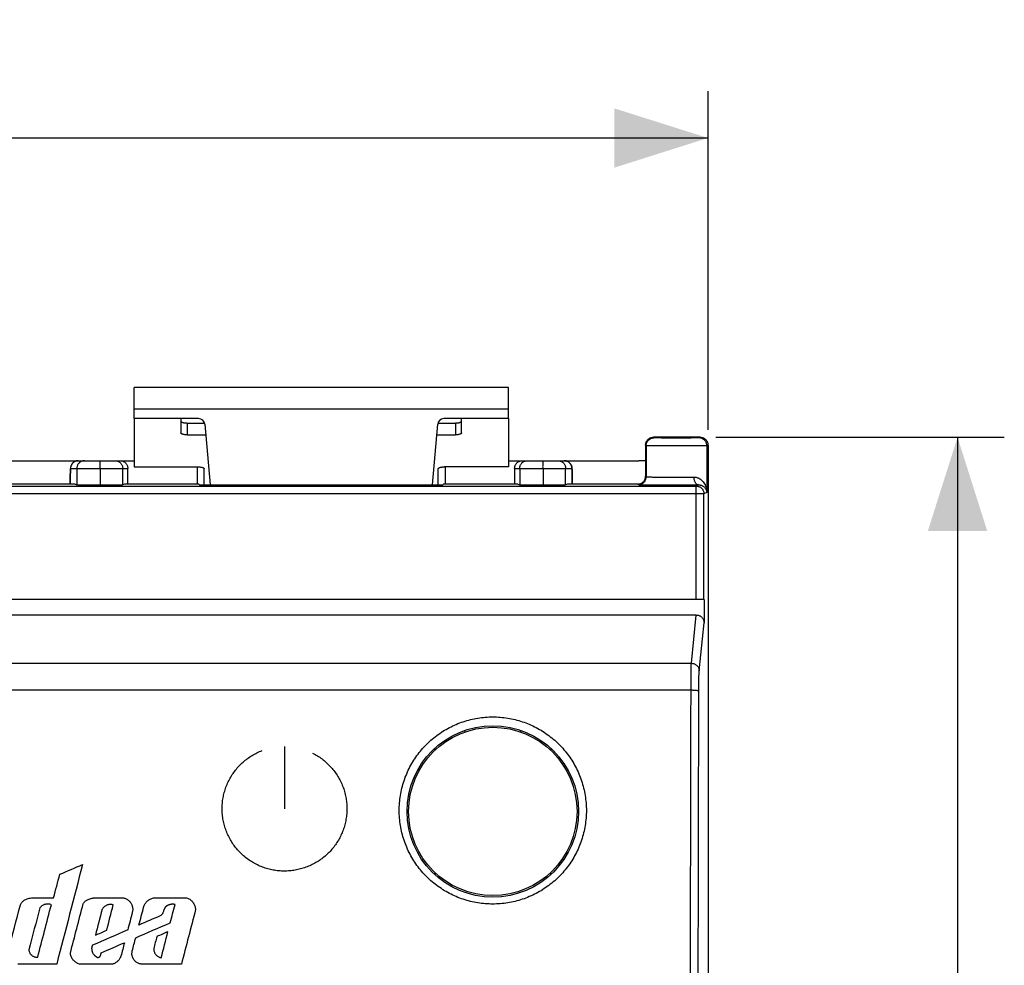
# Model space of a CAD drawing. Extents: x -123 to 37, y -37 to 36.
# Drawn here: x 5 to 37, y -4 to 26 of the extents above; entities that cross this region are included whole.
import ezdxf

# ---------------------------------------------------------------- set-up
doc = ezdxf.new("R2010")
doc.units = 0
doc.header["$LTSCALE"] = 16.335
doc.layers.get('0').update_dxf_attribs({"linetype": 'CONTINUOUS'})
doc.styles.get("Standard").update_dxf_attribs({"font": 'txt', "width": 0.8})
doc.dimstyles.new('DIMSTYLE_1', dxfattribs={"dimtxt": 3, "dimasz": 3, "dimexe": 0.18, "dimexo": 0.0625, "dimgap": 0.09, "dimtad": 1, "dimtxsty": 'STANDARD', "dimcen": 0.09, "dimazin": 3, "dimtfac": 1, "dimtofl": 0, "dimtmove": 0, "dimatfit": 3, "dimtolj": 1})

# ---------------------------------------------------------------- blocks, each defined once
blk = doc.blocks.new('*D0')
at = {"color": 7, "linetype": 'CONTINUOUS'}
for p, q in [((-47.551, 13.196), (-47.551, 24.056)), ((27.249, 13.196), (27.249, 24.056)), ((-47.551, 22.556), (-10.151, 22.556)), ((27.249, 22.556), (-10.151, 22.556))]:
    blk.add_line(p, q, dxfattribs=at)
for points in [[(-44.551, 23.506), (-47.551, 22.556), (-44.551, 21.606)], [(24.249, 21.606), (27.249, 22.556), (24.249, 23.506)]]:
    blk.add_solid(points, dxfattribs=at)
at = {"color": 7, "linetype": 'CONTINUOUS', "width": 0.732143}
blk.add_text('74,8', height=3, dxfattribs=at).set_placement((-14.281, 23.306))
blk = doc.blocks.new('*D1')
at = {"color": 7, "linetype": 'CONTINUOUS'}
for p, q in [((27.499, 12.956), (36.749, 12.956)), ((35.249, 12.956), (35.249, -11.044)), ((35.249, -35.044), (35.249, -11.044)), ((25.999, -35.044), (36.749, -35.044))]:
    blk.add_line(p, q, dxfattribs=at)
for points in [[(36.199, 9.956), (35.249, 12.956), (34.299, 9.956)], [(34.299, -32.044), (35.249, -35.044), (36.199, -32.044)]]:
    blk.add_solid(points, dxfattribs=at)
at = {"color": 7, "linetype": 'CONTINUOUS', "width": 0.785714}
blk.add_text('48', height=3, rotation=90, dxfattribs=at).set_placement((34.499, -13.74))

msp = doc.modelspace()

# ---------------------------------------------------------------- linework, layer by layer
at = {"color": 7, "linetype": 'CONTINUOUS'}
for p, q in [((8.849, 13.556), (8.849, 14.556)), ((20.849, 14.556), (8.849, 14.556)), ((20.849, 13.556), (20.849, 14.556)), ((8.849, 13.556), (8.849, 12.007)), ((10.915, 13.556), (8.849, 13.556)), ((10.349, 13.556), (10.349, 13.096)), ((10.549, 13.415), (11.107, 13.415)), ((11.115, 13.374), (11.284, 11.437)), ((18.413, 11.437), (18.583, 13.374)), ((18.591, 13.415), (19.149, 13.415)), ((20.849, 13.556), (18.782, 13.556)), ((19.349, 13.096), (19.349, 13.556)), ((20.849, 13.556), (20.849, 12.007)), ((10.549, 13.034), (11.144, 13.034)), ((18.553, 13.034), (19.149, 13.034)), ((26.999, 12.956), (25.499, 12.956)), ((25.249, 12.706), (25.249, 11.706)), ((27.249, 12.706), (27.249, -34.794)), ((4.449, 12.206), (8.849, 12.206)), ((8.849, 12.007), (10.899, 12.007)), ((10.876, 12.007), (10.876, 11.456)), ((20.849, 12.007), (18.799, 12.007)), ((18.821, 12.007), (18.821, 11.456)), ((20.849, 12.206), (25.03, 12.206)), ((7.762, 11.956), (7.762, 11.422)), ((8.649, 11.456), (8.649, 11.956)), ((11.099, 11.437), (11.099, 11.945)), ((18.599, 11.437), (18.599, 11.945)), ((21.049, 11.956), (21.049, 11.456)), ((21.962, 11.956), (21.962, 11.422)), ((6.955, 11.456), (4.699, 11.456)), ((6.955, 11.456), (7.012, 11.428)), ((8.542, 11.456), (8.485, 11.428)), ((10.929, 11.456), (8.542, 11.456)), ((10.929, 11.456), (10.949, 11.437)), ((10.949, 11.437), (18.749, 11.437)), ((18.749, 11.437), (18.768, 11.456)), ((21.155, 11.456), (18.768, 11.456)), ((21.155, 11.456), (21.212, 11.428)), ((22.742, 11.456), (22.685, 11.428)), ((24.999, 11.456), (22.742, 11.456)), ((27.123, 7.756), (-47.426, 7.756)), ((27.123, 7.756), (27.123, 7.003)), ((26.874, 7.256), (-47.177, 7.256)), ((18.461, 2.956), (18.535, 2.956)), ((22.162, 2.956), (22.236, 2.956)), ((18.119, 2.479), (18.083, 2.515)), ((22.578, 2.479), (22.614, 2.515)), ((18.119, -0.566), (18.083, -0.602)), ((22.578, -0.566), (22.614, -0.602)), ((18.535, -1.044), (18.461, -1.044)), ((22.236, -1.044), (22.162, -1.044))]:
    msp.add_line(p, q, dxfattribs=at)
at = {"color": 9, "linetype": 'CONTINUOUS'}
for p, q in [((20.849, 13.856), (8.849, 13.856)), ((10.549, 13.415), (10.549, 13.034)), ((19.149, 13.415), (19.149, 13.034)), ((25.516, 12.939), (25.499, 12.956)), ((26.999, 12.956), (26.962, 12.939)), ((25.266, 12.689), (25.249, 12.706)), ((25.266, 12.689), (25.266, 11.689)), ((27.249, 12.706), (27.212, 12.689)), ((27.212, 12.689), (27.212, 11.189)), ((6.811, 11.956), (8.649, 11.956)), ((7.012, 11.956), (7.012, 11.428)), ((8.485, 11.428), (8.485, 11.956)), ((21.049, 11.956), (22.886, 11.956)), ((21.212, 11.956), (21.212, 11.428)), ((22.685, 11.428), (22.685, 11.956)), ((25.249, 11.706), (25.266, 11.689)), ((-47.171, 11.393), (26.868, 11.393)), ((24.999, 11.456), (25.016, 11.439)), ((26.944, 11.43), (26.868, 11.393)), ((26.868, 7.756), (26.868, 11.393)), ((27.118, 11.143), (-47.421, 11.143)), ((27.212, 11.189), (27.118, 11.143)), ((27.118, 7.756), (27.118, 11.143)), ((26.716, 5.709), (26.874, 7.256)), ((26.966, 5.463), (27.123, 7.003)), ((-47.019, 5.709), (26.716, 5.709)), ((-47.008, 4.852), (26.705, 4.852)), ((5.727, -1.811), (6.267, -1.811)), ((7.594, -1.811), (8.432, -1.811)), ((9.549, -1.811), (10.533, -1.811)), ((6.367, -3.944), (5.12, -3.944)), ((8.156, -3.944), (7.096, -3.944)), ((10.365, -3.944), (9.121, -3.944))]:
    msp.add_line(p, q, dxfattribs=at)
at = {"linetype": 'CONTINUOUS'}
msp.add_line((13.671, 3.042), (13.671, 1.042), dxfattribs=at)
at = {"color": 7, "linetype": 'CONTINUOUS'}
for radius in [2.75, 2.7]:
    msp.add_circle((20.349, 0.956), radius, dxfattribs=at)
for centre, radius, start, end in [((10.915, 13.356), 0.2, 5, 90), ((18.782, 13.356), 0.2, 90, 175), ((18.099, 2.406), 1.75, 38.9165, 40.6672), ((22.599, 2.406), 1.75, 139.3328, 141.0835)]:
    msp.add_arc(centre, radius, start, end, dxfattribs=at)
for points, knots in [([(10.349, 13.477), (10.349, 13.472), (10.352, 13.463), (10.365, 13.451), (10.384, 13.441), (10.409, 13.432), (10.439, 13.425), (10.473, 13.419), (10.51, 13.416), (10.536, 13.415), (10.549, 13.415)], [0, 0, 0, 0, 0.057559, 0.131454, 0.228554, 0.349438, 0.491651, 0.651052, 0.822449, 1, 1, 1, 1]), ([(19.149, 13.415), (19.162, 13.415), (19.187, 13.416), (19.224, 13.419), (19.259, 13.425), (19.289, 13.432), (19.314, 13.441), (19.332, 13.451), (19.345, 13.463), (19.349, 13.472), (19.349, 13.477)], [0, 0, 0, 0, 0.177551, 0.348948, 0.508349, 0.650562, 0.771446, 0.868546, 0.942441, 1, 1, 1, 1]), ([(10.549, 13.034), (10.536, 13.034), (10.51, 13.035), (10.473, 13.039), (10.439, 13.044), (10.409, 13.052), (10.384, 13.061), (10.365, 13.071), (10.352, 13.082), (10.349, 13.092), (10.349, 13.096)], [0, 0, 0, 0, 0.177551, 0.348948, 0.508349, 0.650562, 0.771446, 0.868546, 0.942441, 1, 1, 1, 1]), ([(19.349, 13.096), (19.349, 13.092), (19.345, 13.082), (19.332, 13.071), (19.314, 13.061), (19.289, 13.052), (19.259, 13.044), (19.224, 13.039), (19.187, 13.035), (19.162, 13.034), (19.149, 13.034)], [0, 0, 0, 0, 0.057559, 0.131454, 0.228554, 0.349438, 0.491651, 0.651052, 0.822449, 1, 1, 1, 1]), ([(25.249, 12.706), (25.249, 12.718), (25.25, 12.742), (25.258, 12.777), (25.27, 12.811), (25.287, 12.842), (25.309, 12.871), (25.334, 12.896), (25.363, 12.918), (25.394, 12.935), (25.428, 12.947), (25.463, 12.955), (25.487, 12.956), (25.499, 12.956)], [0, 0, 0, 0, 0.090384, 0.181594, 0.272591, 0.362935, 0.454117, 0.545829, 0.636993, 0.727327, 0.81838, 0.909623, 1, 1, 1, 1]), ([(26.999, 12.956), (27.01, 12.956), (27.034, 12.955), (27.069, 12.947), (27.103, 12.935), (27.134, 12.918), (27.163, 12.896), (27.188, 12.871), (27.21, 12.842), (27.227, 12.811), (27.239, 12.777), (27.247, 12.742), (27.249, 12.718), (27.249, 12.706)], [0, 0, 0, 0, 0.090392, 0.181647, 0.272708, 0.363046, 0.454211, 0.545921, 0.637097, 0.727434, 0.818423, 0.909624, 1, 1, 1, 1]), ([(7.061, 12.206), (7.059, 12.206), (7.048, 12.206), (7.028, 12.205), (7.002, 12.2), (6.979, 12.193), (6.956, 12.184), (6.935, 12.173), (6.916, 12.161), (6.899, 12.147), (6.883, 12.133), (6.869, 12.117), (6.857, 12.101), (6.846, 12.085), (6.837, 12.068), (6.829, 12.051), (6.823, 12.035), (6.819, 12.021), (6.816, 12.008), (6.814, 11.997), (6.812, 11.987), (6.812, 11.98), (6.811, 11.977), (6.811, 11.976)], [0, 0, 0, 0, 0.018891, 0.090093, 0.158889, 0.225422, 0.289835, 0.352272, 0.41287, 0.47177, 0.529112, 0.585048, 0.639445, 0.692128, 0.742979, 0.791868, 0.838315, 0.880268, 0.915512, 0.944834, 0.970335, 0.992955, 1, 1, 1, 1]), ([(7.749, 12.206), (7.749, 12.206), (7.749, 12.202), (7.749, 12.195), (7.749, 12.182), (7.749, 12.165), (7.749, 12.144), (7.749, 12.119), (7.749, 12.09), (7.748, 12.059), (7.749, 12.026), (7.745, 11.99), (7.756, 11.967), (7.762, 11.956)], [0, 0, 0, 0, 0.010066, 0.040167, 0.089607, 0.157359, 0.242083, 0.342142, 0.455629, 0.580379, 0.714005, 0.853914, 1, 1, 1, 1]), ([(8.399, 12.206), (8.41, 12.206), (8.434, 12.205), (8.469, 12.197), (8.503, 12.185), (8.534, 12.168), (8.563, 12.146), (8.588, 12.121), (8.61, 12.092), (8.627, 12.061), (8.639, 12.027), (8.647, 11.992), (8.649, 11.968), (8.649, 11.956)], [0, 0, 0, 0, 0.090395, 0.181616, 0.272624, 0.362976, 0.454164, 0.545878, 0.637041, 0.727368, 0.818412, 0.909641, 1, 1, 1, 1]), ([(10.899, 12.007), (10.912, 12.007), (10.937, 12.006), (10.974, 12.003), (11.009, 11.997), (11.039, 11.99), (11.064, 11.981), (11.082, 11.971), (11.095, 11.959), (11.099, 11.95), (11.099, 11.945)], [0, 0, 0, 0, 0.177551, 0.348948, 0.508349, 0.650562, 0.771446, 0.868546, 0.942441, 1, 1, 1, 1]), ([(18.599, 11.945), (18.599, 11.95), (18.602, 11.959), (18.615, 11.971), (18.634, 11.981), (18.659, 11.99), (18.689, 11.997), (18.723, 12.003), (18.76, 12.006), (18.786, 12.007), (18.799, 12.007)], [0, 0, 0, 0, 0.057559, 0.131454, 0.228554, 0.349438, 0.491651, 0.651052, 0.822449, 1, 1, 1, 1]), ([(21.049, 11.956), (21.049, 11.968), (21.05, 11.992), (21.058, 12.027), (21.07, 12.06), (21.087, 12.092), (21.109, 12.121), (21.134, 12.146), (21.163, 12.168), (21.195, 12.185), (21.228, 12.197), (21.263, 12.205), (21.287, 12.206), (21.299, 12.206)], [0, 0, 0, 0, 0.090366, 0.181562, 0.27255, 0.362888, 0.454068, 0.545782, 0.636953, 0.727294, 0.818357, 0.909612, 1, 1, 1, 1]), ([(21.949, 12.206), (21.949, 12.206), (21.949, 12.202), (21.949, 12.195), (21.949, 12.182), (21.949, 12.165), (21.949, 12.144), (21.949, 12.119), (21.949, 12.09), (21.948, 12.059), (21.949, 12.026), (21.945, 11.99), (21.956, 11.967), (21.962, 11.956)], [0, 0, 0, 0, 0.010066, 0.040167, 0.089607, 0.157359, 0.242083, 0.342142, 0.455629, 0.580379, 0.714005, 0.853914, 1, 1, 1, 1]), ([(22.886, 11.975), (22.886, 11.977), (22.885, 11.982), (22.884, 11.99), (22.883, 12.001), (22.88, 12.014), (22.876, 12.03), (22.87, 12.046), (22.862, 12.064), (22.853, 12.082), (22.841, 12.1), (22.828, 12.118), (22.812, 12.134), (22.795, 12.15), (22.775, 12.165), (22.753, 12.178), (22.729, 12.189), (22.703, 12.198), (22.675, 12.204), (22.652, 12.206), (22.639, 12.206), (22.636, 12.206)], [0, 0, 0, 0, 0.013788, 0.037421, 0.066535, 0.10289, 0.145937, 0.194111, 0.246203, 0.300751, 0.357366, 0.41619, 0.477285, 0.54071, 0.606531, 0.674802, 0.745576, 0.818906, 0.894851, 0.97347, 1, 1, 1, 1]), ([(25.249, 12.194), (25.234, 12.196), (25.161, 12.203), (25.088, 12.206), (25.03, 12.206)], [0, 0, 0, 0, 0.204055, 1, 1, 1, 1]), ([(6.808, 11.938), (6.808, 11.936), (6.808, 11.93), (6.808, 11.922), (6.807, 11.911), (6.807, 11.899), (6.807, 11.886), (6.806, 11.871), (6.806, 11.856), (6.805, 11.838), (6.805, 11.82), (6.805, 11.8), (6.804, 11.778), (6.804, 11.755), (6.804, 11.73), (6.803, 11.704), (6.803, 11.676), (6.803, 11.647), (6.803, 11.616), (6.803, 11.584), (6.803, 11.55), (6.802, 11.516), (6.802, 11.485), (6.802, 11.465), (6.802, 11.456)], [0, 0, 0, 0, 0.012468, 0.032755, 0.055169, 0.079917, 0.107174, 0.137096, 0.169831, 0.205504, 0.244214, 0.286042, 0.331047, 0.379268, 0.430716, 0.485376, 0.543198, 0.604101, 0.667963, 0.734629, 0.803907, 0.875567, 0.949342, 1, 1, 1, 1]), ([(6.809, 11.949), (6.809, 11.946), (6.809, 11.942), (6.808, 11.939), (6.808, 11.938)], [0, 0, 0, 0, 0.739179, 1, 1, 1, 1]), ([(6.811, 11.976), (6.811, 11.974), (6.81, 11.97), (6.81, 11.964), (6.809, 11.956), (6.809, 11.951), (6.809, 11.949)], [0, 0, 0, 0, 0.186247, 0.454451, 0.721405, 1, 1, 1, 1]), ([(22.887, 11.966), (22.887, 11.968), (22.887, 11.972), (22.886, 11.975), (22.886, 11.975)], [0, 0, 0, 0, 0.742086, 1, 1, 1, 1]), ([(22.889, 11.936), (22.889, 11.939), (22.888, 11.944), (22.888, 11.952), (22.888, 11.959), (22.887, 11.964), (22.887, 11.966)], [0, 0, 0, 0, 0.271941, 0.525978, 0.766336, 1, 1, 1, 1]), ([(22.895, 11.456), (22.895, 11.463), (22.895, 11.48), (22.895, 11.506), (22.895, 11.536), (22.895, 11.564), (22.894, 11.592), (22.894, 11.618), (22.894, 11.644), (22.894, 11.669), (22.894, 11.693), (22.894, 11.715), (22.893, 11.737), (22.893, 11.757), (22.893, 11.777), (22.893, 11.795), (22.892, 11.813), (22.892, 11.829), (22.892, 11.845), (22.891, 11.859), (22.891, 11.873), (22.891, 11.886), (22.89, 11.897), (22.89, 11.908), (22.89, 11.918), (22.889, 11.928), (22.889, 11.934), (22.889, 11.936)], [0, 0, 0, 0, 0.04133, 0.104136, 0.165338, 0.224798, 0.282402, 0.338054, 0.391676, 0.443208, 0.492601, 0.539828, 0.584872, 0.627729, 0.668407, 0.706924, 0.743308, 0.777595, 0.80982, 0.840017, 0.868228, 0.894511, 0.918934, 0.94158, 0.962552, 0.981972, 1, 1, 1, 1]), ([(24.999, 11.456), (25.01, 11.456), (25.034, 11.458), (25.069, 11.466), (25.103, 11.478), (25.134, 11.495), (25.163, 11.517), (25.188, 11.542), (25.21, 11.571), (25.227, 11.602), (25.239, 11.636), (25.247, 11.671), (25.249, 11.695), (25.249, 11.706)], [0, 0, 0, 0, 0.090384, 0.181594, 0.272591, 0.362935, 0.454117, 0.545829, 0.636993, 0.727327, 0.81838, 0.909623, 1, 1, 1, 1]), ([(7.761, 11.422), (7.734, 11.422), (7.679, 11.422), (7.598, 11.422), (7.518, 11.422), (7.441, 11.422), (7.369, 11.422), (7.301, 11.423), (7.238, 11.423), (7.183, 11.424), (7.134, 11.424), (7.093, 11.425), (7.06, 11.426), (7.036, 11.426), (7.021, 11.428), (7.014, 11.427), (7.012, 11.428)], [0, 0, 0, 0, 0.109243, 0.219008, 0.325871, 0.428283, 0.525975, 0.617278, 0.700533, 0.775189, 0.840626, 0.895572, 0.939237, 0.971539, 0.991894, 1, 1, 1, 1]), ([(8.485, 11.428), (8.483, 11.427), (8.476, 11.428), (8.462, 11.426), (8.439, 11.426), (8.408, 11.425), (8.368, 11.425), (8.322, 11.424), (8.268, 11.423), (8.209, 11.423), (8.143, 11.423), (8.073, 11.422), (7.999, 11.422), (7.922, 11.422), (7.842, 11.422), (7.788, 11.422), (7.761, 11.422)], [0, 0, 0, 0, 0.00805, 0.028195, 0.060158, 0.103364, 0.157737, 0.222586, 0.29668, 0.379349, 0.470129, 0.567576, 0.669962, 0.776869, 0.887139, 1, 1, 1, 1]), ([(21.961, 11.422), (21.934, 11.422), (21.879, 11.422), (21.798, 11.422), (21.718, 11.422), (21.641, 11.422), (21.569, 11.422), (21.501, 11.423), (21.438, 11.423), (21.383, 11.424), (21.334, 11.424), (21.293, 11.425), (21.26, 11.426), (21.236, 11.426), (21.221, 11.428), (21.214, 11.427), (21.212, 11.428)], [0, 0, 0, 0, 0.109243, 0.219008, 0.325871, 0.428283, 0.525975, 0.617278, 0.700533, 0.775189, 0.840626, 0.895572, 0.939237, 0.971539, 0.991894, 1, 1, 1, 1]), ([(22.685, 11.428), (22.683, 11.427), (22.676, 11.428), (22.662, 11.426), (22.639, 11.426), (22.608, 11.425), (22.568, 11.425), (22.522, 11.424), (22.468, 11.423), (22.409, 11.423), (22.343, 11.423), (22.273, 11.422), (22.199, 11.422), (22.122, 11.422), (22.042, 11.422), (21.988, 11.422), (21.961, 11.422)], [0, 0, 0, 0, 0.00805, 0.028195, 0.060158, 0.103364, 0.157737, 0.222586, 0.29668, 0.379349, 0.470129, 0.567576, 0.669962, 0.776869, 0.887139, 1, 1, 1, 1]), ([(26.874, 7.256), (26.885, 7.256), (26.909, 7.255), (26.944, 7.247), (26.977, 7.235), (27.008, 7.218), (27.037, 7.196), (27.062, 7.17), (27.084, 7.141), (27.101, 7.109), (27.114, 7.075), (27.121, 7.04), (27.123, 7.015), (27.123, 7.003)], [0, 0, 0, 0, 0.089094, 0.179112, 0.269108, 0.358693, 0.449383, 0.540992, 0.632466, 0.723441, 0.815481, 0.908043, 1, 1, 1, 1])]:
    msp.add_open_spline(points, degree=3, knots=knots, dxfattribs=at)
at = {"color": 9, "linetype": 'CONTINUOUS'}
for points, knots in [([(25.266, 12.689), (25.266, 12.702), (25.268, 12.728), (25.278, 12.766), (25.293, 12.803), (25.313, 12.836), (25.339, 12.866), (25.369, 12.892), (25.402, 12.912), (25.439, 12.927), (25.477, 12.937), (25.503, 12.939), (25.516, 12.939)], [0, 0, 0, 0, 0.099998, 0.199997, 0.299998, 0.399999, 0.5, 0.600001, 0.700002, 0.800003, 0.900002, 1, 1, 1, 1]), ([(27.212, 12.689), (27.21, 12.688), (27.201, 12.688), (27.182, 12.687), (27.153, 12.687), (27.113, 12.686), (27.063, 12.685), (27.003, 12.685), (26.935, 12.684), (26.859, 12.684), (26.775, 12.683), (26.686, 12.683), (26.591, 12.683), (26.492, 12.683), (26.39, 12.682), (26.287, 12.682), (26.183, 12.682), (26.079, 12.682), (25.978, 12.683), (25.879, 12.683), (25.785, 12.683), (25.696, 12.683), (25.613, 12.684), (25.537, 12.684), (25.47, 12.685), (25.411, 12.685), (25.362, 12.686), (25.323, 12.687), (25.294, 12.686), (25.277, 12.689), (25.268, 12.687), (25.266, 12.689)], [0, 0, 0, 0, 0.003859, 0.013426, 0.028599, 0.049204, 0.075003, 0.1057, 0.140941, 0.18032, 0.223382, 0.269633, 0.318537, 0.369533, 0.422032, 0.47543, 0.529109, 0.582454, 0.634847, 0.685686, 0.734385, 0.780382, 0.823147, 0.862188, 0.897054, 0.927344, 0.952708, 0.972855, 0.987552, 0.996633, 1, 1, 1, 1]), ([(26.962, 12.939), (26.96, 12.938), (26.953, 12.938), (26.94, 12.937), (26.918, 12.937), (26.888, 12.936), (26.851, 12.935), (26.807, 12.935), (26.756, 12.934), (26.7, 12.934), (26.638, 12.933), (26.571, 12.933), (26.5, 12.933), (26.427, 12.933), (26.351, 12.932), (26.275, 12.932), (26.197, 12.932), (26.12, 12.932), (26.045, 12.933), (25.972, 12.933), (25.902, 12.933), (25.835, 12.933), (25.774, 12.934), (25.718, 12.934), (25.667, 12.935), (25.624, 12.935), (25.587, 12.936), (25.558, 12.937), (25.537, 12.937), (25.524, 12.939), (25.517, 12.938), (25.516, 12.939)], [0, 0, 0, 0, 0.003867, 0.013436, 0.028608, 0.049212, 0.075009, 0.105705, 0.140945, 0.180322, 0.223383, 0.269633, 0.318536, 0.369532, 0.42203, 0.475427, 0.529106, 0.58245, 0.634843, 0.685682, 0.73438, 0.780376, 0.82314, 0.86218, 0.897045, 0.927333, 0.952696, 0.972842, 0.98754, 0.996622, 1, 1, 1, 1]), ([(27.212, 12.689), (27.212, 12.702), (27.21, 12.728), (27.201, 12.766), (27.186, 12.803), (27.165, 12.836), (27.139, 12.866), (27.109, 12.892), (27.076, 12.912), (27.039, 12.927), (27.001, 12.937), (26.975, 12.939), (26.962, 12.939)], [0, 0, 0, 0, 0.100002, 0.200006, 0.300011, 0.400016, 0.50002, 0.600022, 0.700021, 0.800017, 0.90001, 1, 1, 1, 1]), ([(6.959, 12.185), (6.955, 12.183), (6.94, 12.175), (6.914, 12.16), (6.884, 12.134), (6.858, 12.104), (6.837, 12.07), (6.822, 12.034), (6.813, 11.996), (6.811, 11.969), (6.811, 11.956)], [0, 0, 0, 0, 0.044097, 0.180646, 0.317198, 0.453753, 0.590312, 0.726873, 0.863436, 1, 1, 1, 1]), ([(7.061, 12.206), (7.048, 12.206), (7.022, 12.204), (6.988, 12.196), (6.967, 12.188), (6.959, 12.185)], [0, 0, 0, 0, 0.373542, 0.747086, 1, 1, 1, 1]), ([(7.262, 12.206), (7.249, 12.206), (7.223, 12.204), (7.184, 12.195), (7.148, 12.18), (7.114, 12.16), (7.085, 12.134), (7.059, 12.104), (7.038, 12.07), (7.023, 12.034), (7.014, 11.996), (7.012, 11.969), (7.012, 11.956)], [0, 0, 0, 0, 0.099992, 0.199986, 0.29998, 0.399977, 0.499975, 0.599977, 0.69998, 0.799986, 0.899992, 1, 1, 1, 1]), ([(8.235, 12.206), (8.248, 12.206), (8.274, 12.204), (8.313, 12.195), (8.349, 12.18), (8.383, 12.16), (8.413, 12.134), (8.438, 12.104), (8.459, 12.07), (8.474, 12.034), (8.483, 11.996), (8.485, 11.969), (8.485, 11.956)], [0, 0, 0, 0, 0.099992, 0.199986, 0.29998, 0.399977, 0.499976, 0.599977, 0.69998, 0.799986, 0.899992, 1, 1, 1, 1]), ([(21.212, 11.956), (21.212, 11.969), (21.214, 11.996), (21.223, 12.034), (21.238, 12.07), (21.259, 12.104), (21.285, 12.134), (21.314, 12.16), (21.348, 12.18), (21.384, 12.195), (21.423, 12.204), (21.449, 12.206), (21.462, 12.206)], [0, 0, 0, 0, 0.100008, 0.200014, 0.30002, 0.400023, 0.500024, 0.600023, 0.70002, 0.800014, 0.900008, 1, 1, 1, 1]), ([(22.435, 12.206), (22.448, 12.206), (22.474, 12.204), (22.513, 12.195), (22.549, 12.18), (22.583, 12.16), (22.613, 12.134), (22.638, 12.104), (22.659, 12.07), (22.674, 12.034), (22.683, 11.996), (22.685, 11.969), (22.685, 11.956)], [0, 0, 0, 0, 0.099992, 0.199986, 0.29998, 0.399977, 0.499976, 0.599977, 0.69998, 0.799986, 0.899992, 1, 1, 1, 1]), ([(22.636, 12.206), (22.649, 12.206), (22.675, 12.204), (22.714, 12.195), (22.738, 12.185), (22.75, 12.179), (22.75, 12.179)], [0, 0, 0, 0, 0.332134, 0.66427, 0.99641, 1, 1, 1, 1]), ([(22.75, 12.179), (22.761, 12.173), (22.784, 12.159), (22.814, 12.134), (22.839, 12.104), (22.86, 12.07), (22.875, 12.034), (22.884, 11.996), (22.886, 11.969), (22.886, 11.956)], [0, 0, 0, 0, 0.141523, 0.284595, 0.427671, 0.57075, 0.713832, 0.856915, 1, 1, 1, 1]), ([(6.802, 11.456), (6.802, 11.475), (6.802, 11.512), (6.803, 11.567), (6.803, 11.621), (6.803, 11.672), (6.804, 11.721), (6.804, 11.767), (6.805, 11.808), (6.806, 11.846), (6.806, 11.878), (6.807, 11.905), (6.808, 11.926), (6.809, 11.943), (6.81, 11.95), (6.81, 11.956), (6.811, 11.956)], [0, 0, 0, 0, 0.11182, 0.222318, 0.330027, 0.433586, 0.531695, 0.623121, 0.706713, 0.78142, 0.846304, 0.90055, 0.943479, 0.974561, 0.993428, 1, 1, 1, 1]), ([(22.886, 11.956), (22.887, 11.956), (22.887, 11.95), (22.889, 11.943), (22.889, 11.926), (22.89, 11.905), (22.891, 11.878), (22.892, 11.846), (22.892, 11.808), (22.893, 11.767), (22.893, 11.721), (22.894, 11.672), (22.894, 11.621), (22.895, 11.567), (22.895, 11.512), (22.895, 11.475), (22.895, 11.456)], [0, 0, 0, 0, 0.006572, 0.025439, 0.056521, 0.09945, 0.153696, 0.21858, 0.293287, 0.376879, 0.468305, 0.566414, 0.669973, 0.777682, 0.88818, 1, 1, 1, 1]), ([(25.016, 11.439), (25.029, 11.439), (25.056, 11.441), (25.094, 11.45), (25.13, 11.465), (25.164, 11.486), (25.194, 11.511), (25.219, 11.541), (25.24, 11.575), (25.255, 11.611), (25.264, 11.649), (25.266, 11.676), (25.266, 11.689)], [0, 0, 0, 0, 0.099998, 0.199998, 0.299998, 0.399999, 0.5, 0.600002, 0.700002, 0.800003, 0.900002, 1, 1, 1, 1]), ([(25.266, 11.689), (25.268, 11.687), (25.276, 11.688), (25.289, 11.686), (25.314, 11.686), (25.347, 11.684), (25.39, 11.684), (25.44, 11.683), (25.498, 11.682), (25.563, 11.681), (25.636, 11.68), (25.714, 11.68), (25.797, 11.679), (25.884, 11.679), (25.975, 11.678), (26.069, 11.678), (26.164, 11.678), (26.26, 11.678), (26.355, 11.678), (26.45, 11.678), (26.543, 11.679), (26.632, 11.679), (26.718, 11.679), (26.773, 11.68), (26.8, 11.68)], [0, 0, 0, 0, 0.00364, 0.013384, 0.029254, 0.051098, 0.078628, 0.111538, 0.149563, 0.192375, 0.23953, 0.290537, 0.344899, 0.402091, 0.461568, 0.522759, 0.585043, 0.647756, 0.710299, 0.772178, 0.832842, 0.891536, 0.947489, 1, 1, 1, 1]), ([(26.8, 11.68), (26.815, 11.68), (26.845, 11.678), (26.891, 11.669), (26.938, 11.653), (26.985, 11.628), (27.033, 11.594), (27.078, 11.55), (27.121, 11.495), (27.158, 11.43), (27.187, 11.355), (27.206, 11.274), (27.211, 11.217), (27.212, 11.189)], [0, 0, 0, 0, 0.062637, 0.127968, 0.19734, 0.27246, 0.354317, 0.443322, 0.540947, 0.646731, 0.759878, 0.878745, 1, 1, 1, 1]), ([(26.944, 11.43), (26.937, 11.43), (26.921, 11.432), (26.899, 11.442), (26.878, 11.458), (26.859, 11.479), (26.842, 11.504), (26.827, 11.534), (26.815, 11.567), (26.807, 11.603), (26.801, 11.641), (26.8, 11.667), (26.8, 11.68)], [0, 0, 0, 0, 0.07223, 0.148018, 0.229941, 0.319532, 0.417315, 0.522989, 0.635629, 0.753849, 0.875943, 1, 1, 1, 1]), ([(25.016, 11.439), (25.018, 11.437), (25.028, 11.439), (25.045, 11.436), (25.077, 11.436), (25.118, 11.434), (25.171, 11.434), (25.234, 11.433), (25.308, 11.432), (25.39, 11.431), (25.48, 11.43), (25.578, 11.43), (25.683, 11.429), (25.793, 11.429), (25.907, 11.428), (26.025, 11.428), (26.145, 11.428), (26.265, 11.428), (26.385, 11.428), (26.504, 11.428), (26.621, 11.429), (26.733, 11.429), (26.841, 11.429), (26.911, 11.43), (26.944, 11.43)], [0, 0, 0, 0, 0.003613, 0.013345, 0.029208, 0.051048, 0.078575, 0.111486, 0.149511, 0.192326, 0.239486, 0.290499, 0.344866, 0.402066, 0.461551, 0.52275, 0.585042, 0.647762, 0.710312, 0.772198, 0.832868, 0.891566, 0.947522, 1, 1, 1, 1]), ([(26.868, 11.393), (26.88, 11.393), (26.904, 11.391), (26.939, 11.384), (26.973, 11.371), (27.004, 11.354), (27.033, 11.333), (27.058, 11.307), (27.079, 11.279), (27.097, 11.247), (27.109, 11.214), (27.117, 11.179), (27.118, 11.155), (27.118, 11.143)], [0, 0, 0, 0, 0.0909, 0.181802, 0.272707, 0.363615, 0.454525, 0.545436, 0.636349, 0.727263, 0.818176, 0.909089, 1, 1, 1, 1]), ([(26.944, 11.43), (26.954, 11.43), (26.973, 11.429), (27.002, 11.425), (27.032, 11.417), (27.062, 11.405), (27.093, 11.389), (27.122, 11.367), (27.15, 11.34), (27.174, 11.308), (27.193, 11.271), (27.207, 11.231), (27.211, 11.203), (27.212, 11.189)], [0, 0, 0, 0, 0.07114, 0.144864, 0.222129, 0.304107, 0.391042, 0.48257, 0.579466, 0.680752, 0.785549, 0.892685, 1, 1, 1, 1]), ([(26.705, 4.852), (26.705, 4.884), (26.705, 4.947), (26.706, 5.041), (26.706, 5.131), (26.707, 5.218), (26.707, 5.3), (26.708, 5.376), (26.709, 5.447), (26.71, 5.51), (26.711, 5.566), (26.712, 5.614), (26.713, 5.654), (26.715, 5.684), (26.716, 5.702), (26.716, 5.709)], [0, 0, 0, 0, 0.111978, 0.221469, 0.327446, 0.428894, 0.524848, 0.614399, 0.696695, 0.770952, 0.836462, 0.892608, 0.938854, 0.974762, 1, 1, 1, 1]), ([(26.716, 5.709), (26.729, 5.709), (26.755, 5.707), (26.794, 5.698), (26.83, 5.683), (26.863, 5.662), (26.893, 5.637), (26.919, 5.608), (26.94, 5.575), (26.955, 5.539), (26.964, 5.501), (26.966, 5.476), (26.966, 5.463)], [0, 0, 0, 0, 0.100671, 0.201314, 0.301858, 0.40224, 0.502414, 0.602351, 0.702048, 0.801525, 0.900823, 1, 1, 1, 1]), ([(26.955, 4.82), (26.955, 4.844), (26.955, 4.891), (26.956, 4.961), (26.956, 5.029), (26.957, 5.094), (26.957, 5.156), (26.958, 5.213), (26.959, 5.266), (26.96, 5.314), (26.961, 5.356), (26.962, 5.392), (26.963, 5.421), (26.965, 5.444), (26.966, 5.457), (26.966, 5.463)], [0, 0, 0, 0, 0.111912, 0.221402, 0.327377, 0.428825, 0.52478, 0.614335, 0.696634, 0.770895, 0.836412, 0.892564, 0.938821, 0.974746, 1, 1, 1, 1]), ([(26.654, -26.253), (26.656, -24.521), (26.659, -21.057), (26.666, -15.865), (26.674, -10.677), (26.683, -5.495), (26.694, -0.319), (26.701, 3.129), (26.705, 4.852)], [0, 0, 0, 0, 0.167089, 0.334042, 0.500834, 0.667441, 0.833837, 1, 1, 1, 1]), ([(26.705, 4.852), (26.718, 4.852), (26.744, 4.851), (26.781, 4.85), (26.817, 4.848), (26.85, 4.846), (26.879, 4.843), (26.904, 4.839), (26.925, 4.835), (26.94, 4.83), (26.95, 4.826), (26.955, 4.822), (26.955, 4.82)], [0, 0, 0, 0, 0.151473, 0.299368, 0.440189, 0.570622, 0.687625, 0.788512, 0.871068, 0.933699, 0.975851, 1, 1, 1, 1]), ([(26.904, -26.267), (26.906, -24.536), (26.909, -21.074), (26.916, -15.884), (26.924, -10.7), (26.933, -5.521), (26.944, -0.348), (26.951, 3.098), (26.955, 4.82)], [0, 0, 0, 0, 0.167089, 0.334042, 0.500834, 0.667441, 0.833837, 1, 1, 1, 1]), ([(17.349, 0.986), (17.349, 1.066), (17.355, 1.228), (17.384, 1.468), (17.433, 1.707), (17.501, 1.941), (17.587, 2.168), (17.692, 2.387), (17.813, 2.597), (17.951, 2.796), (18.105, 2.984), (18.273, 3.158), (18.455, 3.318), (18.648, 3.463), (18.852, 3.592), (19.066, 3.703), (19.288, 3.797), (19.517, 3.873), (19.751, 3.931), (19.988, 3.969), (20.228, 3.989), (20.469, 3.989), (20.709, 3.969), (20.946, 3.931), (21.18, 3.874), (21.409, 3.798), (21.631, 3.703), (21.845, 3.592), (22.049, 3.463), (22.243, 3.318), (22.424, 3.158), (22.592, 2.984), (22.746, 2.796), (22.884, 2.597), (23.005, 2.387), (23.11, 2.168), (23.196, 1.941), (23.264, 1.707), (23.313, 1.469), (23.342, 1.228), (23.349, 1.066), (23.349, 0.986)], [0, 0, 0, 0, 0.025586, 0.051313, 0.077113, 0.102926, 0.128695, 0.154421, 0.180137, 0.205847, 0.231537, 0.257198, 0.282834, 0.308449, 0.334042, 0.359614, 0.385166, 0.410702, 0.436225, 0.461738, 0.487245, 0.51275, 0.538257, 0.563769, 0.589292, 0.614828, 0.64038, 0.665952, 0.691545, 0.71716, 0.742797, 0.768457, 0.794147, 0.819857, 0.845573, 0.8713, 0.897068, 0.92288, 0.948682, 0.974412, 1, 1, 1, 1]), ([(23.349, 0.986), (23.349, 0.905), (23.342, 0.743), (23.313, 0.502), (23.264, 0.264), (23.196, 0.031), (23.11, -0.196), (23.005, -0.415), (22.884, -0.625), (22.746, -0.824), (22.592, -1.012), (22.424, -1.186), (22.243, -1.346), (22.05, -1.49), (21.845, -1.619), (21.632, -1.731), (21.41, -1.825), (21.181, -1.901), (20.947, -1.959), (20.709, -1.997), (20.469, -2.016), (20.228, -2.016), (19.988, -1.997), (19.75, -1.959), (19.516, -1.901), (19.288, -1.825), (19.066, -1.731), (18.852, -1.619), (18.648, -1.49), (18.454, -1.346), (18.273, -1.186), (18.105, -1.012), (17.952, -0.824), (17.814, -0.625), (17.692, -0.415), (17.588, -0.196), (17.501, 0.031), (17.433, 0.264), (17.385, 0.502), (17.355, 0.743), (17.349, 0.905), (17.349, 0.986)], [0, 0, 0, 0, 0.025775, 0.05154, 0.077293, 0.103036, 0.128766, 0.154481, 0.180178, 0.205856, 0.231516, 0.257156, 0.282778, 0.308382, 0.333969, 0.35954, 0.385098, 0.410644, 0.436181, 0.461711, 0.487238, 0.512763, 0.538289, 0.563819, 0.589356, 0.614902, 0.64046, 0.666031, 0.691618, 0.717222, 0.742844, 0.768484, 0.794144, 0.819823, 0.845519, 0.871234, 0.896964, 0.922707, 0.94846, 0.974225, 1, 1, 1, 1]), ([(7.217, -2.006, 28.045), (7.222, -1.995, 28.043), (7.233, -1.975, 28.041), (7.255, -1.947, 28.038), (7.282, -1.921, 28.035), (7.315, -1.897, 28.032), (7.355, -1.875, 28.03), (7.403, -1.855, 28.028), (7.449, -1.841, 28.026), (7.485, -1.832, 28.025), (7.506, -1.827, 28.024), (7.523, -1.824, 28.024), (7.54, -1.821, 28.024), (7.557, -1.817, 28.023), (7.575, -1.814, 28.023), (7.588, -1.812, 28.023), (7.594, -1.811, 28.023)], [0, 0, 0, 0, 0.111111, 0.222222, 0.333333, 0.444444, 0.555556, 0.666667, 0.777778, 0.833333, 0.861111, 0.888889, 0.916667, 0.944444, 0.972222, 1, 1, 1, 1]), ([(10.161, -2.031, 28.047), (10.155, -2.029, 28.047), (10.143, -2.026, 28.047), (10.123, -2.023, 28.047), (10.102, -2.021, 28.046), (10.08, -2.021, 28.046), (10.058, -2.022, 28.046), (10.036, -2.024, 28.047), (10.015, -2.028, 28.047), (9.994, -2.033, 28.048), (9.976, -2.039, 28.048), (9.959, -2.045, 28.049), (9.943, -2.051, 28.05), (9.928, -2.058, 28.05), (9.915, -2.065, 28.051), (9.903, -2.073, 28.052), (9.892, -2.08, 28.053), (9.881, -2.087, 28.054), (9.87, -2.095, 28.055), (9.861, -2.104, 28.056), (9.852, -2.113, 28.057), (9.843, -2.124, 28.058), (9.835, -2.136, 28.059), (9.827, -2.15, 28.061), (9.819, -2.165, 28.062), (9.812, -2.181, 28.064), (9.805, -2.198, 28.066), (9.797, -2.222, 28.069), (9.787, -2.253, 28.072), (9.776, -2.283, 28.076), (9.767, -2.304, 28.078), (9.759, -2.32, 28.08), (9.751, -2.334, 28.081), (9.741, -2.347, 28.083), (9.73, -2.359, 28.084), (9.714, -2.375, 28.086), (9.7, -2.386, 28.087), (9.69, -2.393, 28.088)], [0, 0, 0, 0, 0.026316, 0.052632, 0.078947, 0.105263, 0.131579, 0.157895, 0.184211, 0.210526, 0.236842, 0.263158, 0.289474, 0.315789, 0.342105, 0.368421, 0.394737, 0.421053, 0.447368, 0.473684, 0.5, 0.526316, 0.552632, 0.578947, 0.605263, 0.631579, 0.657895, 0.684211, 0.736842, 0.789474, 0.815789, 0.842105, 0.868421, 0.894737, 0.921053, 0.947368, 1, 1, 1, 1]), ([(7.516, -3.337, 28.192), (7.511, -3.344, 28.193), (7.503, -3.361, 28.195), (7.495, -3.384, 28.197), (7.491, -3.403, 28.199), (7.489, -3.419, 28.201), (7.488, -3.435, 28.203), (7.489, -3.452, 28.205), (7.491, -3.469, 28.206), (7.494, -3.487, 28.208), (7.498, -3.506, 28.21), (7.501, -3.525, 28.212), (7.506, -3.543, 28.214), (7.511, -3.56, 28.216), (7.517, -3.577, 28.218), (7.528, -3.598, 28.22), (7.543, -3.622, 28.223), (7.562, -3.643, 28.225), (7.577, -3.658, 28.227), (7.588, -3.668, 28.228), (7.599, -3.676, 28.229), (7.609, -3.684, 28.23), (7.619, -3.691, 28.231), (7.629, -3.698, 28.231), (7.638, -3.704, 28.232), (7.65, -3.712, 28.233), (7.664, -3.719, 28.234), (7.681, -3.725, 28.234), (7.697, -3.726, 28.234), (7.712, -3.724, 28.234), (7.727, -3.719, 28.234), (7.741, -3.712, 28.233), (7.753, -3.702, 28.232), (7.759, -3.694, 28.231), (7.762, -3.69, 28.23)], [0, 0, 0, 0, 0.045455, 0.090909, 0.113636, 0.136364, 0.159091, 0.181818, 0.204545, 0.227273, 0.25, 0.272727, 0.295455, 0.318182, 0.340909, 0.363636, 0.409091, 0.454545, 0.477273, 0.5, 0.522727, 0.545455, 0.568182, 0.590909, 0.613636, 0.636364, 0.681818, 0.727273, 0.772727, 0.818182, 0.863636, 0.909091, 0.954545, 1, 1, 1, 1])]:
    msp.add_open_spline(points, degree=3, knots=knots, dxfattribs=at)
at = {"linetype": 'CONTINUOUS'}
for points, knots in [([(12.723, -0.719, 27.898), (12.697, -0.705, 27.896), (12.62, -0.661, 27.891), (12.495, -0.579, 27.882), (12.356, -0.468, 27.869), (12.226, -0.344, 27.855), (12.109, -0.21, 27.839), (12.003, -0.065, 27.822), (11.911, 0.088, 27.804), (11.833, 0.249, 27.785), (11.769, 0.417, 27.765), (11.721, 0.589, 27.745), (11.688, 0.766, 27.724), (11.671, 0.944, 27.703), (11.67, 1.124, 27.681), (11.686, 1.303, 27.66), (11.717, 1.479, 27.639), (11.764, 1.653, 27.618), (11.826, 1.821, 27.597), (11.903, 1.983, 27.578), (11.994, 2.137, 27.559), (12.099, 2.282, 27.541), (12.216, 2.418, 27.524), (12.344, 2.542, 27.509), (12.483, 2.654, 27.495), (12.631, 2.753, 27.483), (12.787, 2.839, 27.472), (12.896, 2.887, 27.467), (12.951, 2.908, 27.464)], [0, 0, 0, 0, 0.019608, 0.058824, 0.098039, 0.137255, 0.176471, 0.215686, 0.254902, 0.294118, 0.333333, 0.372549, 0.411765, 0.45098, 0.490196, 0.529412, 0.568627, 0.607843, 0.647059, 0.686275, 0.72549, 0.764706, 0.803922, 0.843137, 0.882353, 0.921569, 0.960784, 1, 1, 1, 1]), ([(14.571, 2.828, 27.474), (14.625, 2.802, 27.477), (14.728, 2.744, 27.484), (14.875, 2.643, 27.497), (15.013, 2.529, 27.511), (15.14, 2.404, 27.526), (15.256, 2.267, 27.543), (15.359, 2.121, 27.561), (15.449, 1.966, 27.58), (15.524, 1.803, 27.599), (15.585, 1.634, 27.62), (15.63, 1.461, 27.641), (15.66, 1.284, 27.662), (15.673, 1.105, 27.684), (15.671, 0.925, 27.705), (15.652, 0.747, 27.726), (15.618, 0.571, 27.747), (15.568, 0.399, 27.768), (15.503, 0.232, 27.787), (15.423, 0.071, 27.806), (15.329, -0.081, 27.824), (15.222, -0.225, 27.841), (15.103, -0.358, 27.856), (14.973, -0.48, 27.87), (14.832, -0.59, 27.883), (14.682, -0.686, 27.894), (14.524, -0.77, 27.904), (14.36, -0.838, 27.912), (14.19, -0.892, 27.918), (14.016, -0.93, 27.922), (13.84, -0.953, 27.925), (13.662, -0.96, 27.926), (13.484, -0.952, 27.925), (13.308, -0.927, 27.922), (13.135, -0.887, 27.917), (12.965, -0.832, 27.911), (12.829, -0.773, 27.904), (12.749, -0.733, 27.9), (12.723, -0.719, 27.898)], [0, 0, 0, 0, 0.028169, 0.056338, 0.084507, 0.112676, 0.140845, 0.169014, 0.197183, 0.225352, 0.253521, 0.28169, 0.309859, 0.338028, 0.366197, 0.394366, 0.422535, 0.450704, 0.478873, 0.507042, 0.535211, 0.56338, 0.591549, 0.619718, 0.647887, 0.676056, 0.704225, 0.732394, 0.760563, 0.788732, 0.816901, 0.84507, 0.873239, 0.901408, 0.929577, 0.957746, 0.985915, 1, 1, 1, 1])]:
    msp.add_open_spline(points, degree=3, knots=knots, dxfattribs=at)
at = {"color": 9, "linetype": 'CONTINUOUS'}
for points in [[(7.197, -0.745, 27.901), (6.92, -1.811, 28.024), (6.644, -2.877, 28.143), (6.367, -3.944, 28.258)], [(6.47, -1.061, 27.937), (6.713, -0.955, 27.925), (6.955, -0.85, 27.913), (7.197, -0.745, 27.901)], [(6.267, -1.811, 28.023), (6.334, -1.561, 27.994), (6.402, -1.311, 27.966), (6.47, -1.061, 27.937)], [(5.203, -2.037, 28.048), (5.21, -2.022, 28.046), (5.227, -1.992, 28.043), (5.256, -1.953, 28.039), (5.29, -1.919, 28.035), (5.328, -1.889, 28.031), (5.372, -1.865, 28.029), (5.424, -1.845, 28.026), (5.485, -1.829, 28.025), (5.557, -1.819, 28.024), (5.637, -1.814, 28.023), (5.696, -1.812, 28.023), (5.727, -1.811, 28.023)], [(8.432, -1.811, 28.023), (8.448, -1.811, 28.023), (8.481, -1.813, 28.023), (8.528, -1.823, 28.024), (8.574, -1.838, 28.026), (8.618, -1.86, 28.028), (8.659, -1.886, 28.031), (8.696, -1.919, 28.035), (8.728, -1.955, 28.039), (8.755, -1.996, 28.043), (8.777, -2.04, 28.048), (8.793, -2.086, 28.054), (8.803, -2.134, 28.059), (8.806, -2.183, 28.064), (8.803, -2.232, 28.07), (8.797, -2.264, 28.073), (8.792, -2.279, 28.075)], [(9.154, -2.116, 28.057), (9.159, -2.098, 28.055), (9.17, -2.064, 28.051), (9.194, -2.016, 28.046), (9.223, -1.971, 28.041), (9.259, -1.93, 28.036), (9.299, -1.895, 28.032), (9.344, -1.865, 28.029), (9.392, -1.841, 28.026), (9.443, -1.824, 28.024), (9.495, -1.813, 28.023), (9.531, -1.811, 28.023), (9.549, -1.811, 28.023)], [(10.533, -1.811, 28.023), (10.551, -1.818, 28.023), (10.585, -1.833, 28.025), (10.632, -1.862, 28.028), (10.676, -1.896, 28.032), (10.715, -1.936, 28.037), (10.749, -1.98, 28.042), (10.777, -2.029, 28.047), (10.798, -2.08, 28.053), (10.813, -2.134, 28.059), (10.819, -2.171, 28.063), (10.82, -2.19, 28.065)], [(4.822, -3.505, 28.21), (4.949, -3.015, 28.157), (5.076, -2.526, 28.103), (5.203, -2.037, 28.048)], [(5.825, -2.141, 28.06), (5.709, -2.589, 28.11), (5.592, -3.038, 28.159), (5.476, -3.486, 28.208)], [(5.759, -3.719, 28.234), (5.905, -3.157, 28.173), (6.051, -2.596, 28.111), (6.196, -2.035, 28.048)], [(6.196, -2.035, 28.048), (6.182, -2.029, 28.047), (6.153, -2.02, 28.046), (6.107, -2.014, 28.045), (6.061, -2.013, 28.045), (6.015, -2.02, 28.046), (5.971, -2.032, 28.048), (5.929, -2.051, 28.05), (5.89, -2.076, 28.052), (5.855, -2.106, 28.056), (5.835, -2.129, 28.058), (5.825, -2.141, 28.06)], [(6.805, -3.59, 28.22), (6.942, -3.061, 28.162), (7.08, -2.533, 28.104), (7.217, -2.006, 28.045)], [(7.822, -2.184, 28.065), (7.75, -2.461, 28.096), (7.678, -2.738, 28.126), (7.607, -3.014, 28.157)], [(8.182, -2.041, 28.048), (8.169, -2.037, 28.048), (8.142, -2.031, 28.047), (8.1, -2.027, 28.047), (8.059, -2.029, 28.047), (8.017, -2.037, 28.048), (7.978, -2.049, 28.049), (7.94, -2.067, 28.051), (7.905, -2.09, 28.054), (7.873, -2.117, 28.057), (7.845, -2.149, 28.061), (7.829, -2.172, 28.063), (7.822, -2.184, 28.065)], [(7.971, -2.856, 28.139), (8.041, -2.584, 28.109), (8.112, -2.313, 28.079), (8.182, -2.041, 28.048)], [(9.006, -2.69, 28.121), (9.055, -2.499, 28.1), (9.105, -2.307, 28.078), (9.155, -2.116, 28.057)], [(10.009, -2.617, 28.113), (10.06, -2.421, 28.091), (10.11, -2.226, 28.069), (10.161, -2.031, 28.047)], [(10.82, -2.19, 28.065), (10.669, -2.774, 28.131), (10.517, -3.359, 28.195), (10.365, -3.944, 28.258)], [(8.792, -2.279, 28.075), (8.743, -2.468, 28.096), (8.694, -2.657, 28.117), (8.645, -2.846, 28.138)], [(9.69, -2.393, 28.088), (9.462, -2.492, 28.099), (9.234, -2.591, 28.11), (9.006, -2.69, 28.121)], [(8.9, -3.098, 28.166), (9.269, -2.938, 28.148), (9.639, -2.777, 28.131), (10.009, -2.617, 28.113)], [(8.645, -2.846, 28.138), (8.269, -3.01, 28.156), (7.892, -3.173, 28.174), (7.516, -3.337, 28.192)], [(7.607, -3.014, 28.157), (7.728, -2.962, 28.151), (7.849, -2.909, 28.145), (7.971, -2.856, 28.139)], [(8.791, -3.517, 28.212), (8.827, -3.377, 28.196), (8.864, -3.238, 28.181), (8.9, -3.098, 28.166)], [(9.578, -3.057, 28.161), (9.545, -3.183, 28.175), (9.512, -3.31, 28.189), (9.48, -3.436, 28.203)], [(9.935, -2.902, 28.144), (9.816, -2.954, 28.15), (9.697, -3.005, 28.156), (9.578, -3.057, 28.161)], [(9.718, -3.738, 28.236), (9.79, -3.46, 28.205), (9.862, -3.181, 28.175), (9.935, -2.902, 28.144)], [(7.796, -3.578, 28.218), (8.044, -3.47, 28.207), (8.291, -3.363, 28.195), (8.539, -3.255, 28.183)], [(8.539, -3.255, 28.183), (8.502, -3.4, 28.199), (8.464, -3.544, 28.215), (8.426, -3.689, 28.23)], [(9.48, -3.436, 28.203), (9.479, -3.451, 28.204), (9.479, -3.479, 28.207), (9.486, -3.52, 28.212), (9.499, -3.561, 28.216), (9.517, -3.599, 28.221), (9.541, -3.634, 28.224), (9.569, -3.665, 28.228), (9.602, -3.691, 28.231), (9.638, -3.713, 28.233), (9.677, -3.729, 28.235), (9.704, -3.736, 28.235), (9.718, -3.738, 28.236)], [(5.476, -3.486, 28.208), (5.477, -3.499, 28.21), (5.481, -3.523, 28.212), (5.493, -3.558, 28.216), (5.509, -3.591, 28.22), (5.53, -3.622, 28.223), (5.555, -3.649, 28.226), (5.584, -3.673, 28.229), (5.616, -3.692, 28.231), (5.65, -3.707, 28.232), (5.685, -3.716, 28.233), (5.722, -3.72, 28.234), (5.747, -3.72, 28.234), (5.759, -3.719, 28.234)], [(7.096, -3.944, 28.258), (7.078, -3.938, 28.257), (7.045, -3.925, 28.256), (6.998, -3.9, 28.253), (6.954, -3.868, 28.25), (6.915, -3.831, 28.246), (6.881, -3.79, 28.241), (6.852, -3.744, 28.236), (6.829, -3.695, 28.231), (6.813, -3.643, 28.225), (6.807, -3.608, 28.221), (6.805, -3.59, 28.22)], [(7.762, -3.69, 28.23), (7.765, -3.685, 28.23), (7.77, -3.676, 28.229), (7.776, -3.658, 28.227), (7.78, -3.638, 28.225), (7.784, -3.617, 28.222), (7.789, -3.596, 28.22), (7.793, -3.583, 28.219), (7.796, -3.578, 28.218)], [(8.426, -3.689, 28.23), (8.421, -3.705, 28.232), (8.409, -3.734, 28.235), (8.385, -3.777, 28.24), (8.356, -3.816, 28.244), (8.323, -3.851, 28.248), (8.286, -3.882, 28.251), (8.245, -3.908, 28.254), (8.201, -3.929, 28.256), (8.171, -3.939, 28.257), (8.156, -3.944, 28.258)], [(9.121, -3.944, 28.258), (9.105, -3.944, 28.258), (9.074, -3.941, 28.258), (9.027, -3.931, 28.256), (8.982, -3.915, 28.255), (8.94, -3.892, 28.252), (8.901, -3.864, 28.249), (8.866, -3.831, 28.246), (8.837, -3.793, 28.242), (8.813, -3.751, 28.237), (8.795, -3.707, 28.232), (8.784, -3.66, 28.227), (8.779, -3.612, 28.222), (8.781, -3.564, 28.217), (8.787, -3.532, 28.213), (8.791, -3.517, 28.212)]]:
    msp.add_open_spline(points, degree=3, dxfattribs=at)

# ---------------------------------------------------------------- dimensions: what is measured, and where the dimension line sits
at = {"color": 7, "linetype": 'CONTINUOUS'}
dim = msp.add_linear_dim(base=(27.249, 22.556), p1=(-47.551, 13.196), p2=(27.249, 13.196), dimstyle='DIMSTYLE_1', dxfattribs=at)
dim.commit()
dim.dimension.update_dxf_attribs({"geometry": '*D0', "text_midpoint": (-9.888, 24.806), "dimtype": 160})
dim = msp.add_linear_dim(base=(35.249, -35.044), p1=(27.499, 12.956), p2=(25.999, -35.044), angle=270, dimstyle='DIMSTYLE_1', dxfattribs=at)
dim.commit()
dim.dimension.update_dxf_attribs({"geometry": '*D1', "text_midpoint": (32.999, -11.383), "dimtype": 160})

doc.saveas('drawing.dxf')
